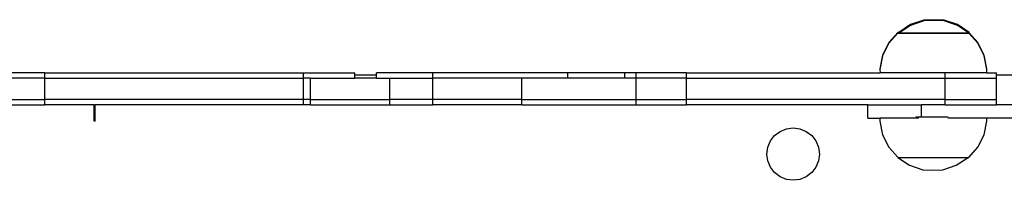
# Model space of a CAD drawing. Units: inches. Extents: x -593 to 793, y -967 to 882.
# Drawn here: x 497 to 533, y -43 to -37 of the extents above; entities that cross this region are included whole.
import ezdxf

# ---------------------------------------------------------------- set-up
doc = ezdxf.new("R2010")
doc.units = ezdxf.units.IN
doc.header["$MEASUREMENT"] = 0

msp = doc.modelspace()

# ---------------------------------------------------------------- linework, layer by layer
for p, q in [((529.907, -37.367), (529.471, -37.654)), ((530.402, -37.203), (529.907, -37.367)), ((530.402, -37.229), (529.907, -37.393)), ((530.779, -37.181), (530.402, -37.203)), ((530.779, -37.207), (530.402, -37.229)), ((531.155, -37.203), (530.779, -37.181)), ((531.155, -37.229), (530.779, -37.207)), ((531.651, -37.367), (531.155, -37.203)), ((531.651, -37.393), (531.155, -37.229)), ((532.087, -37.654), (531.651, -37.367)), ((529.439, -37.66), (529.103, -38.037)), ((529.439, -37.686), (529.103, -38.063)), ((529.45, -37.647), (529.439, -37.66)), ((529.439, -37.66), (529.449, -37.66)), ((529.45, -37.673), (529.439, -37.686)), ((529.439, -37.686), (529.449, -37.686)), ((529.449, -37.66), (529.449, -37.654)), ((529.449, -37.654), (529.471, -37.654)), ((529.501, -37.66), (529.449, -37.66)), ((529.449, -37.686), (529.449, -37.68)), ((529.449, -37.68), (529.471, -37.68)), ((532.033, -37.686), (529.449, -37.686)), ((529.51, -37.654), (529.471, -37.654)), ((529.501, -37.66), (529.471, -37.68)), ((529.471, -37.68), (532.087, -37.68)), ((529.495, -37.647), (529.484, -37.66)), ((529.495, -37.673), (529.484, -37.686)), ((529.51, -37.654), (529.501, -37.66)), ((529.907, -37.393), (529.51, -37.654)), ((529.626, -37.673), (529.616, -37.686)), ((529.834, -37.673), (529.825, -37.686)), ((530.104, -37.673), (530.099, -37.686)), ((530.42, -37.673), (530.417, -37.686)), ((530.759, -37.673), (530.759, -37.686)), ((531.097, -37.673), (531.1, -37.686)), ((531.413, -37.673), (531.418, -37.686)), ((532.047, -37.654), (531.651, -37.393)), ((531.684, -37.673), (531.692, -37.686)), ((531.891, -37.673), (531.901, -37.686)), ((532.087, -37.654), (532.047, -37.654)), ((532.067, -37.667), (532.047, -37.654)), ((532.087, -37.68), (532.067, -37.667)), ((532.088, -37.672), (532.084, -37.667)), ((532.088, -37.698), (532.084, -37.693)), ((532.088, -37.672), (532.087, -37.654)), ((532.088, -37.698), (532.087, -37.68)), ((532.414, -38.037), (532.088, -37.672)), ((532.414, -38.063), (532.088, -37.698)), ((529.103, -38.037), (528.869, -38.504)), ((529.103, -38.063), (528.869, -38.53)), ((532.648, -38.504), (532.414, -38.037)), ((532.648, -38.53), (532.414, -38.063)), ((528.869, -38.504), (528.764, -39.015)), ((528.869, -38.53), (528.765, -39.041)), ((532.753, -39.015), (532.648, -38.504)), ((532.752, -39.041), (532.648, -38.53)), ((497.686, -39.158), (495.805, -39.158)), ((497.686, -39.358), (497.686, -39.158)), ((497.686, -39.158), (507.31, -39.158)), ((507.31, -39.358), (507.31, -39.158)), ((507.31, -39.158), (509.22, -39.158)), ((509.22, -39.237), (509.22, -39.158)), ((510.024, -39.237), (510.024, -39.158)), ((512.131, -39.158), (510.024, -39.158)), ((517.148, -39.158), (512.131, -39.158)), ((512.131, -39.358), (512.131, -39.158)), ((517.148, -39.358), (517.148, -39.158)), ((519.277, -39.158), (517.148, -39.158)), ((519.692, -39.158), (519.277, -39.158)), ((519.277, -39.358), (519.277, -39.158)), ((519.692, -39.358), (519.692, -39.158)), ((521.573, -39.158), (519.692, -39.158)), ((521.573, -39.358), (521.573, -39.158)), ((521.573, -39.158), (528.771, -39.16)), ((528.764, -39.015), (528.765, -39.041)), ((528.765, -39.041), (528.771, -39.16)), ((531.197, -39.158), (528.771, -39.16)), ((531.197, -39.358), (531.197, -39.158)), ((532.722, -39.158), (531.197, -39.158)), ((532.746, -39.16), (532.722, -39.158)), ((532.746, -39.16), (532.752, -39.041)), ((532.746, -39.16), (532.753, -39.16)), ((532.752, -39.041), (532.753, -39.015)), ((532.753, -39.16), (532.778, -39.158)), ((532.778, -39.158), (533.107, -39.158)), ((533.107, -39.237), (533.107, -39.158)), ((497.686, -39.358), (495.805, -39.358)), ((497.686, -40.158), (497.686, -39.358)), ((497.686, -39.358), (507.31, -39.358)), ((507.31, -40.158), (507.31, -39.358)), ((507.568, -39.358), (507.31, -39.358)), ((507.568, -40.158), (507.568, -39.358)), ((507.568, -39.358), (509.22, -39.358)), ((509.22, -39.237), (510.024, -39.237)), ((509.22, -39.358), (509.22, -39.237)), ((510.024, -39.358), (509.22, -39.358)), ((510.024, -39.358), (510.024, -39.237)), ((510.024, -39.358), (510.526, -39.358)), ((510.526, -40.158), (510.526, -39.358)), ((510.526, -39.358), (512.131, -39.358)), ((515.442, -39.358), (512.131, -39.358)), ((512.131, -40.158), (512.131, -39.358)), ((515.442, -40.158), (515.442, -39.358)), ((517.148, -39.358), (515.442, -39.358)), ((519.277, -39.358), (517.148, -39.358)), ((519.692, -39.358), (519.277, -39.358)), ((519.692, -40.158), (519.692, -39.358)), ((521.573, -39.358), (519.692, -39.358)), ((521.573, -40.158), (521.573, -39.358)), ((521.573, -39.358), (531.197, -39.358)), ((531.197, -40.158), (531.197, -39.358)), ((531.197, -39.358), (533.107, -39.358)), ((533.107, -39.237), (533.696, -39.237)), ((533.107, -39.358), (533.107, -39.237)), ((533.107, -40.158), (533.107, -39.358)), ((495.805, -40.158), (497.686, -40.158)), ((497.686, -40.358), (497.686, -40.158)), ((507.31, -40.158), (497.686, -40.158)), ((507.31, -40.358), (507.31, -40.158)), ((507.568, -40.158), (507.31, -40.158)), ((507.568, -40.358), (507.568, -40.158)), ((507.568, -40.158), (510.526, -40.158)), ((510.526, -40.358), (510.526, -40.158)), ((512.131, -40.158), (510.526, -40.158)), ((515.442, -40.158), (512.131, -40.158)), ((512.131, -40.358), (512.131, -40.158)), ((515.442, -40.358), (515.442, -40.158)), ((515.442, -40.158), (519.692, -40.158)), ((519.692, -40.358), (519.692, -40.158)), ((519.692, -40.158), (521.573, -40.158)), ((521.573, -40.358), (521.573, -40.158)), ((531.197, -40.158), (521.573, -40.158)), ((531.197, -40.358), (531.197, -40.158)), ((531.197, -40.158), (533.107, -40.158)), ((533.107, -40.349), (533.107, -40.158)), ((495.805, -40.358), (497.686, -40.358)), ((499.516, -40.358), (497.686, -40.358)), ((499.516, -40.958), (499.516, -40.358)), ((499.516, -40.358), (499.522, -40.358)), ((499.522, -40.958), (499.522, -40.358)), ((499.522, -40.358), (499.551, -40.358)), ((499.551, -40.958), (499.551, -40.358)), ((507.31, -40.358), (499.551, -40.358)), ((507.568, -40.358), (507.31, -40.358)), ((507.568, -40.358), (510.526, -40.358)), ((510.526, -40.358), (512.131, -40.358)), ((515.442, -40.358), (512.131, -40.358)), ((515.442, -40.358), (519.692, -40.358)), ((519.692, -40.358), (521.573, -40.358)), ((528.316, -40.358), (521.573, -40.358)), ((528.316, -40.849), (528.316, -40.358)), ((528.316, -40.358), (530.316, -40.358)), ((530.316, -40.816), (530.316, -40.358)), ((531.197, -40.358), (530.316, -40.358)), ((531.197, -40.358), (533.107, -40.358)), ((533.107, -40.349), (533.696, -40.349)), ((533.107, -40.358), (533.107, -40.349)), ((499.516, -40.958), (499.522, -40.958)), ((499.551, -40.958), (499.522, -40.958)), ((528.316, -40.849), (528.77, -40.849)), ((528.77, -40.849), (528.764, -40.961)), ((528.764, -40.961), (528.869, -41.472)), ((530.212, -40.849), (528.77, -40.849)), ((530.316, -40.816), (530.107, -40.816)), ((531.312, -40.816), (530.316, -40.816)), ((532.747, -40.849), (531.295, -40.849)), ((532.648, -41.472), (532.753, -40.961)), ((533.696, -40.849), (532.747, -40.849)), ((532.753, -40.961), (532.747, -40.849)), ((524.846, -41.499), (525.049, -41.344)), ((525.049, -41.344), (525.285, -41.246)), ((525.285, -41.246), (525.538, -41.213)), ((525.538, -41.213), (525.791, -41.246)), ((525.791, -41.246), (526.027, -41.344)), ((526.027, -41.344), (526.23, -41.499)), ((524.593, -41.938), (524.691, -41.702)), ((524.691, -41.702), (524.846, -41.499)), ((526.23, -41.499), (526.385, -41.702)), ((526.385, -41.702), (526.483, -41.938)), ((528.869, -41.472), (529.103, -41.939)), ((532.414, -41.939), (532.648, -41.472)), ((524.56, -42.191), (524.593, -41.938)), ((526.483, -41.938), (526.516, -42.191)), ((529.103, -41.939), (529.429, -42.304)), ((532.078, -42.316), (532.414, -41.939)), ((524.593, -42.444), (524.56, -42.191)), ((524.691, -42.68), (524.593, -42.444)), ((526.483, -42.444), (526.385, -42.68)), ((526.516, -42.191), (526.483, -42.444)), ((529.429, -42.304), (529.43, -42.322)), ((529.429, -42.304), (529.433, -42.309)), ((529.43, -42.322), (529.866, -42.609)), ((529.43, -42.322), (532.047, -42.322)), ((529.483, -42.316), (532.068, -42.316)), ((529.626, -42.329), (529.616, -42.316)), ((529.834, -42.329), (529.825, -42.316)), ((530.104, -42.329), (530.099, -42.316)), ((530.42, -42.329), (530.417, -42.316)), ((530.759, -42.329), (530.759, -42.316)), ((531.097, -42.329), (531.1, -42.316)), ((531.413, -42.329), (531.418, -42.316)), ((531.611, -42.609), (532.047, -42.322)), ((531.684, -42.329), (531.692, -42.316)), ((531.891, -42.329), (531.901, -42.316)), ((532.022, -42.329), (532.033, -42.316)), ((532.068, -42.322), (532.047, -42.322)), ((532.067, -42.329), (532.078, -42.316)), ((532.067, -42.329), (532.078, -42.316)), ((532.068, -42.316), (532.068, -42.322)), ((532.078, -42.316), (532.068, -42.316)), ((524.846, -42.883), (524.691, -42.68)), ((525.049, -43.038), (524.846, -42.883)), ((526.23, -42.883), (526.027, -43.038)), ((526.385, -42.68), (526.23, -42.883)), ((529.866, -42.609), (530.362, -42.773)), ((530.375, -42.774), (530.738, -42.795)), ((530.738, -42.795), (531.102, -42.774)), ((531.115, -42.773), (531.611, -42.609)), ((525.285, -43.136), (525.049, -43.038)), ((525.538, -43.169), (525.285, -43.136)), ((525.791, -43.136), (525.538, -43.169)), ((526.027, -43.038), (525.791, -43.136))]:
    msp.add_line(p, q)

doc.saveas('drawing.dxf')
